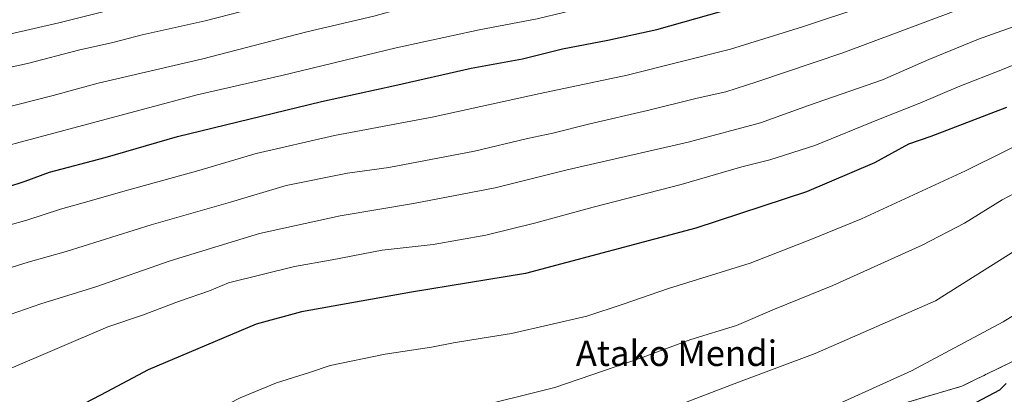
# Model space of a CAD drawing. Units: metres. Extents: x 593268 to 596692, y 4768397 to 4770757.
# Drawn here: x 593699 to 594008, y 4768941 to 4769058 of the extents above; entities that cross this region are included whole.
import ezdxf
from ezdxf.enums import TextEntityAlignment as Align

# ---------------------------------------------------------------- set-up
doc = ezdxf.new("R2010")
doc.units = ezdxf.units.M
doc.header["$MEASUREMENT"] = 0
doc.linetypes.add('TRAZOSX2', pattern=[1.5, 1, -0.5])
for name, color, linetype, lineweight in [('Curva de nivel maestra', 36, 'Continuous', 30), ('Curva de nivel normal', 36, 'Continuous', 0), ('Instalación de energía eléctrica', 135, 'TRAZOSX2', 0), ('Instalación de energía eléctrica Cxs', 135, 'Continuous', 0), ('Núcleo urbano', 19, 'Continuous', 0), ('Núcleo urbano CxS', 19, 'Continuous', 0), ('Pastizal CxS', 92, 'Continuous', 0), ('Texto cartográfico', 19, 'Continuous', 0)]:
    doc.layers.add(name, color=color, linetype=linetype, lineweight=lineweight)
doc.styles.add('Arial', font='txt', dxfattribs={"height": 0.2})

msp = doc.modelspace()

# ---------------------------------------------------------------- linework, layer by layer
at = {"layer": 'Curva de nivel maestra', "color": 36, "linetype": 'Continuous', "lineweight": 30}
for points in [[(593538.43, 4768941.37, 1100), (593542.45, 4768943.77, 1100), (593551.89, 4768950.04, 1100), (593563.4, 4768956.57, 1100), (593571.29, 4768961.3, 1100), (593588.07, 4768969.79, 1100), (593602.55, 4768975.66, 1100), (593619.2, 4768982, 1100), (593656.14, 4768994.52, 1100), (593683.9, 4769002.86, 1100), (593694.82, 4769005.61, 1100), (593700.62, 4769007.53, 1100), (593708.33, 4769010.35, 1100), (593725.8, 4769015, 1100), (593748.47, 4769021.58, 1100), (593793.77, 4769032.6, 1100), (593816.88, 4769037.54, 1100), (593840.84, 4769043, 1100), (593856.92, 4769046, 1100), (593869.54, 4769049.09, 1100), (593883.78, 4769051.82, 1100), (593899.23, 4769055.2, 1100), (593943.41, 4769067.73, 1100)], [(594009.14, 4769030.66, 1125), (593985.28, 4769021.53, 1125), (593978.29, 4769019.12, 1125), (593967.6, 4769013.32, 1125), (593946.22, 4769004.18, 1125), (593911.4, 4768992.76, 1125), (593857.87, 4768978.53, 1125), (593822.06, 4768972.65, 1125), (593787.5, 4768966.44, 1125), (593773.21, 4768962.55, 1125), (593739.27, 4768948.2, 1125), (593726.28, 4768941.28, 1125), (593706.08, 4768930.73, 1125), (593682.67, 4768916.35, 1125), (593671.58, 4768910.27, 1125), (593664.82, 4768905.98, 1125), (593655.02, 4768897.49, 1125), (593636.44, 4768879.91, 1125)], [(594009.02, 4768943.91, 1150), (594006.91, 4768941.83, 1150), (593999.55, 4768937.92, 1150)]]:
    msp.add_polyline3d(points, dxfattribs=at)
at = {"layer": 'Curva de nivel normal', "color": 36, "linetype": 'Continuous', "lineweight": 0}
for points in [[(594008.67, 4769131.81, 1080), (593990.39, 4769125.96, 1080), (593968.67, 4769120.46, 1080), (593952.48, 4769115.73, 1080), (593936.84, 4769111.74, 1080), (593901.39, 4769102.37, 1080), (593872.44, 4769095.98, 1080), (593849.54, 4769091.76, 1080), (593823.48, 4769086.2, 1080), (593806.87, 4769081.98, 1080), (593799.38, 4769079.74, 1080), (593785.48, 4769076.26, 1080), (593761.22, 4769069.64, 1080), (593748, 4769066.21, 1080), (593739.89, 4769063.9, 1080), (593727.55, 4769061.37, 1080), (593711.26, 4769057.23, 1080), (593681.43, 4769050.42, 1080), (593654.27, 4769043.74, 1080), (593626.22, 4769037.22, 1080), (593603.89, 4769031.26, 1080), (593592.55, 4769028.64, 1080), (593574.55, 4769023.98, 1080), (593537.22, 4769015.38, 1080)], [(593532.69, 4768979.22, 1090), (593544.89, 4768984.63, 1090), (593570.22, 4768994.55, 1090), (593616.63, 4769009.33, 1090), (593691.63, 4769029.9, 1090), (593709.48, 4769034.47, 1090), (593723.59, 4769038.29, 1090), (593756.47, 4769045.94, 1090), (593789.21, 4769054.48, 1090), (593810.21, 4769059.39, 1090), (593818.54, 4769061.67, 1090), (593829.21, 4769064.11, 1090), (593843, 4769066.52, 1090), (593867.82, 4769071.55, 1090), (593915.2, 4769082.91, 1090), (593975.68, 4769100.33, 1090), (593998.21, 4769106.6, 1090), (594032.18, 4769117.99, 1090)], [(594026.65, 4769105.46, 1095), (593989.31, 4769093.47, 1095), (593913.78, 4769071.16, 1095), (593861.61, 4769058.49, 1095), (593843.31, 4769055.06, 1095), (593817.23, 4769049.37, 1095), (593781.29, 4769040.71, 1095), (593754.74, 4769034.7, 1095), (593688.78, 4769017.06, 1095), (593645.22, 4769004.7, 1095), (593603.12, 4768991.52, 1095), (593576.55, 4768981.5, 1095), (593557.55, 4768972.51, 1095), (593536.89, 4768961.55, 1095)], [(593811.44, 4769071.9, 1085), (593757.22, 4769057.94, 1085), (593737.39, 4769053.46, 1085), (593728.24, 4769051.14, 1085), (593717.39, 4769048.71, 1085), (593701.36, 4769044.54, 1085), (593692.11, 4769042.51, 1085), (593684.6, 4769040.31, 1085), (593674.63, 4769037.77, 1085), (593663.3, 4769034.75, 1085), (593648.35, 4769031.47, 1085), (593631.55, 4769027.34, 1085), (593622.89, 4769025.43, 1085), (593613.38, 4769021.81, 1085), (593597.75, 4769017.12, 1085), (593587.89, 4769013.91, 1085), (593584.67, 4769013.34, 1085), (593582.77, 4769013.36, 1085), (593577.89, 4769011.84, 1085), (593567.69, 4769009.81, 1085), (593556.44, 4769005.77, 1085), (593540.36, 4769000.56, 1085)], [(593683.14, 4768990.26, 1105), (593701.12, 4768995.26, 1105), (593711.74, 4768998.76, 1105), (593718.89, 4769000.67, 1105), (593733.25, 4769004.81, 1105), (593755.21, 4769010.83, 1105), (593773.21, 4769016.25, 1105), (593797.88, 4769021.84, 1105), (593828.54, 4769027.68, 1105), (593862.52, 4769035.09, 1105), (593889.87, 4769040.84, 1105), (593922.3, 4769048.97, 1105), (593944.92, 4769056.04, 1105), (593964.84, 4769062.59, 1105)], [(593686.14, 4768962.24, 1115), (593705.59, 4768968.92, 1115), (593722.81, 4768974.29, 1115), (593746.18, 4768982.44, 1115), (593774.24, 4768991.02, 1115), (593799.6, 4768996.66, 1115), (593822.69, 4769000.49, 1115), (593848.38, 4769005.45, 1115), (593870.97, 4769011.08, 1115), (593909.08, 4769019.8, 1115), (593931.77, 4769025.8, 1115), (593946.9, 4769031.27, 1115), (593970.16, 4769039.33, 1115), (593984.63, 4769045.8, 1115), (594000.28, 4769052.14, 1115), (594028.76, 4769062.33, 1115)], [(593688.34, 4768977.95, 1110), (593701.6, 4768982.02, 1110), (593713.55, 4768985.36, 1110), (593740.22, 4768993.76, 1110), (593765.21, 4769000.95, 1110), (593782.65, 4769006.18, 1110), (593801.97, 4769010.02, 1110), (593814.98, 4769011.79, 1110), (593841.88, 4769016.93, 1110), (593858.54, 4769020.94, 1110), (593866.45, 4769022.65, 1110), (593878.14, 4769025.55, 1110), (593896.26, 4769029.68, 1110), (593911.83, 4769033.64, 1110), (593920.88, 4769035.6, 1110), (593930.58, 4769038.74, 1110), (593957.69, 4769047.88, 1110), (594001.16, 4769064.11, 1110)], [(594043.54, 4769057.23, 1120), (594007.88, 4769042.63, 1120), (593993.88, 4769037.16, 1120), (593981.88, 4769031.98, 1120), (593968.88, 4769026.93, 1120), (593948.88, 4769018.75, 1120), (593934.72, 4769014.21, 1120), (593925.91, 4769012.03, 1120), (593906.86, 4769006.42, 1120), (593879.12, 4768999.35, 1120), (593861.12, 4768994.4, 1120), (593845.46, 4768990.56, 1120), (593828.83, 4768987.61, 1120), (593812.81, 4768985.83, 1120), (593797.1, 4768982.8, 1120), (593785.3, 4768980.69, 1120), (593764.58, 4768975.54, 1120), (593758.54, 4768973.08, 1120), (593748.88, 4768969.66, 1120), (593737.55, 4768965.43, 1120), (593726.58, 4768961.7, 1120), (593694.81, 4768948.14, 1120)], [(594033.65, 4769029.33, 1130), (593996.25, 4769010.81, 1130), (593963.49, 4768995.7, 1130), (593947.56, 4768989.19, 1130), (593928.5, 4768981.76, 1130), (593902.8, 4768973.79, 1130), (593888.62, 4768968.82, 1130), (593877.2, 4768965.05, 1130), (593853.54, 4768959.6, 1130), (593844.33, 4768958.22, 1130), (593835.28, 4768956.74, 1130), (593828.37, 4768955.31, 1130), (593813.83, 4768953.15, 1130), (593796.5, 4768949.62, 1130), (593789.99, 4768947.38, 1130), (593779.68, 4768944.08, 1130), (593768.26, 4768939.42, 1130), (593754.22, 4768932.19, 1130), (593742.04, 4768925.04, 1130), (593725.43, 4768917.11, 1130), (593707.22, 4768907.86, 1130), (593701, 4768902.6, 1130)], [(594021.67, 4769009.01, 1135), (594007.74, 4769001.63, 1135), (593995.88, 4768994.36, 1135), (593982.54, 4768987.42, 1135), (593954.54, 4768974.77, 1135), (593936.22, 4768967.26, 1135), (593924.27, 4768962.16, 1135), (593909.89, 4768957.72, 1135), (593893.78, 4768951.8, 1135), (593867.14, 4768942.7, 1135), (593838.9, 4768935.62, 1135), (593831.34, 4768934.04, 1135), (593819.72, 4768930.51, 1135), (593794, 4768924.7, 1135)], [(594011.7, 4768985.6, 1140), (593986.79, 4768969.91, 1140), (593948.98, 4768953.33, 1140)], [(594019.56, 4768970.42, 1145), (594008.05, 4768963.29, 1145), (593979.21, 4768947.93, 1145), (593955.88, 4768937.33, 1145), (593946.21, 4768932.44, 1145), (593942.54, 4768930.01, 1145), (593937.54, 4768927.55, 1145), (593930.54, 4768925.3, 1145), (593913.54, 4768921.11, 1145), (593894.21, 4768914.76, 1145), (593863.71, 4768906.41, 1145)], [(593948.98, 4768953.33, 1140), (593924.82, 4768944.38, 1140), (593906.57, 4768937.28, 1140), (593891.88, 4768932.05, 1140), (593878.49, 4768928.18, 1140), (593859.34, 4768922.56, 1140), (593840.8, 4768918, 1140), (593828.32, 4768914.21, 1140), (593814.39, 4768910.58, 1140), (593793.01, 4768903.27, 1140), (593744.8, 4768884.1, 1140), (593731.45, 4768878.14, 1140), (593712.89, 4768868.48, 1140), (593696.46, 4768857.1, 1140)]]:
    msp.add_polyline3d(points, dxfattribs=at)
at = {"layer": 'Instalación de energía eléctrica', "color": 135, "linetype": 'TRAZOSX2', "lineweight": 0}
msp.add_polyline3d([(593556.25, 4768807.03, 1116.96), (593561.03, 4768814.79, 1117.6), (593622.31, 4768830.74, 1128.99), (593693.04, 4768849.16, 1140.7), (593741.7, 4768861.83, 1144.57), (593821.84, 4768868.27, 1150.6), (593856.1, 4768885.35, 1149.56), (593938.03, 4768926.22, 1145.49), (593995.08, 4768943.09, 1148.05), (594106.4, 4768997.23, 1153.76)], dxfattribs=at)
at = {"layer": 'Instalación de energía eléctrica Cxs', "color": 135, "linetype": 'Continuous', "lineweight": 0}
msp.add_polyline3d([(593693.04, 4768849.16, 1140.7), (593741.7, 4768861.83, 1144.57), (593821.84, 4768868.27, 1150.6), (593856.1, 4768885.35, 1149.56), (593938.03, 4768926.22, 1145.49), (593995.08, 4768943.09, 1148.05), (594106.4, 4768997.23, 1153.76)], dxfattribs=at)
at = {"layer": 'Núcleo urbano', "color": 19, "linetype": 'Continuous', "lineweight": 0}
msp.add_polyline3d([(594106.4, 4768997.23, 1153.76), (593995.08, 4768943.09, 1148.05), (593938.03, 4768926.22, 1145.49), (593856.1, 4768885.35, 1149.56), (593821.84, 4768868.27, 1150.6), (593741.7, 4768861.83, 1144.57), (593693.04, 4768849.16, 1140.7), (593622.31, 4768830.75, 1128.99), (593561.02, 4768814.79, 1117.6), (593556.25, 4768807.03, 1116.96), (593555.09, 4768805.15, 1116.94), (593553.95, 4768803.3, 1116.88), (593552.47, 4768800.89, 1116.55), (593544.2, 4768787.45, 1113.9), (593555.3, 4768780.61, 1115.22), (593565.85, 4768774.12, 1115.91), (593569.02, 4768772.17, 1116.06)], dxfattribs=at)
at = {"layer": 'Núcleo urbano CxS', "color": 19, "linetype": 'Continuous', "lineweight": 0}
msp.add_polyline3d([(593693.04, 4768849.16, 1140.7), (593741.7, 4768861.83, 1144.57), (593821.84, 4768868.27, 1150.6), (593856.1, 4768885.35, 1149.56), (593938.03, 4768926.22, 1145.49), (593995.08, 4768943.09, 1148.05), (594106.4, 4768997.23, 1153.76)], dxfattribs=at)
at = {"layer": 'Pastizal CxS', "color": 92, "linetype": 'Continuous', "lineweight": 0}
for points in [[(594106.4, 4768997.23, 1153.76), (593995.08, 4768943.09, 1148.05), (593938.03, 4768926.22, 1145.49), (593856.1, 4768885.35, 1149.56), (593821.84, 4768868.27, 1150.6), (593741.7, 4768861.83, 1144.57), (593693.04, 4768849.16, 1140.7), (593622.31, 4768830.75, 1128.99), (593561.02, 4768814.79, 1117.6), (593556.25, 4768807.03, 1116.96), (593555.09, 4768805.15, 1116.94), (593553.95, 4768803.3, 1116.88), (593552.47, 4768800.89, 1116.55), (593544.2, 4768787.45, 1113.9), (593555.3, 4768780.61, 1115.22), (593565.85, 4768774.12, 1115.91), (593569.02, 4768772.17, 1116.06)], [(594106.4, 4768997.23, 1153.76), (593995.08, 4768943.09, 1148.05), (593938.03, 4768926.22, 1145.49), (593856.1, 4768885.35, 1149.56), (593821.84, 4768868.27, 1150.6), (593741.7, 4768861.83, 1144.57), (593693.04, 4768849.16, 1140.7)]]:
    msp.add_polyline3d(points, dxfattribs=at)

# ---------------------------------------------------------------- texts
at = {"layer": 'Texto cartográfico', "color": 19, "linetype": 'Continuous', "lineweight": 0, "style": 'Arial'}
msp.add_text('Atako Mendi', height=8, dxfattribs=at).set_placement((593905.36, 4768953.43), align=Align.MIDDLE_CENTER)

doc.saveas('drawing.dxf')
